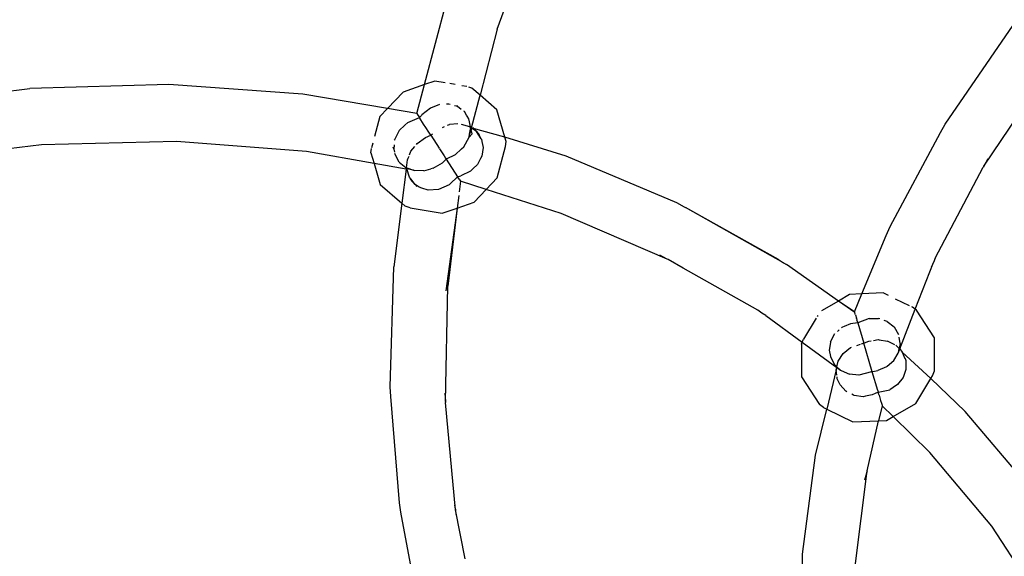
# Model space of a CAD drawing. Extents: x -7055 to 1200, y -8070 to 7610.
# Drawn here: x -2470 to -2385, y -174 to -127 of the extents above; entities that cross this region are included whole.
import ezdxf

# ---------------------------------------------------------------- set-up
doc = ezdxf.new("R2010")
doc.units = 0
doc.layers.get('0').update_dxf_attribs({"linetype": 'CONTINUOUS'})

# ---------------------------------------------------------------- blocks, each defined once
blk = doc.blocks.new('006651')
for p, q in [((-2428.586, -128.218), (-2424.692, -117.611)), ((-2434.889, -133.04), (-2432.981, -125.861)), ((-2389.786, -136.468), (-2383.894, -127.87)), ((-2428.586, -128.218), (-2430.082, -133.962)), ((-2386.422, -140.113), (-2380.858, -131.826)), ((-2457.045, -133.034), (-2469.082, -133.379)), ((-2445.434, -133.864), (-2457.045, -133.034)), ((-2434.889, -133.04), (-2436.754, -133.681)), ((-2435.555, -135.547), (-2434.889, -133.04)), ((-2433.992, -132.732), (-2434.889, -133.04)), ((-2433.096, -132.885), (-2433.992, -132.732)), ((-2432.24, -133.031), (-2432.712, -132.951)), ((-2476.691, -134.305), (-2469.082, -133.379)), ((-2438.111, -135.111), (-2445.434, -133.864)), ((-2438.111, -135.111), (-2436.754, -133.681)), ((-2431.22, -133.205), (-2431.657, -133.131)), ((-2430.79, -133.348), (-2431.05, -133.262)), ((-2430.082, -133.962), (-2430.79, -133.348)), ((-2433.59, -134.765), (-2434.39, -135.071)), ((-2432.786, -134.724), (-2433.001, -134.735)), ((-2432.671, -134.758), (-2432.786, -134.724)), ((-2430.819, -136.793), (-2430.082, -133.962)), ((-2428.631, -135.22), (-2430.082, -133.962)), ((-2438.765, -135.799), (-2438.111, -135.111)), ((-2435.555, -135.547), (-2438.111, -135.111)), ((-2435.555, -135.547), (-2435.467, -135.684)), ((-2435.12, -135.649), (-2435.168, -135.705)), ((-2434.39, -135.071), (-2435.12, -135.649)), ((-2432.145, -134.91), (-2432.286, -134.869)), ((-2432.046, -134.866), (-2432.145, -134.91)), ((-2432.047, -134.939), (-2432.145, -134.91)), ((-2432.047, -134.939), (-2432.046, -134.866)), ((-2431.707, -135.187), (-2432.047, -134.939)), ((-2431.443, -135.381), (-2431.479, -135.355)), ((-2431.244, -135.692), (-2431.443, -135.381)), ((-2427.93, -137.607), (-2428.631, -135.22)), ((-2438.765, -135.799), (-2439.224, -137.532)), ((-2436.345, -136.322), (-2436.587, -136.548)), ((-2436.345, -136.322), (-2435.33, -135.896)), ((-2435.467, -135.684), (-2435.44, -135.725)), ((-2435.44, -135.725), (-2435.384, -135.813)), ((-2435.384, -135.813), (-2435.33, -135.896)), ((-2435.168, -135.705), (-2435.33, -135.896)), ((-2435.3, -135.944), (-2435.33, -135.896)), ((-2434.97, -136.457), (-2435.3, -135.944)), ((-2434.768, -136.771), (-2434.97, -136.457)), ((-2432.901, -136.571), (-2432.743, -136.506)), ((-2432.021, -136.453), (-2432.743, -136.506)), ((-2431.707, -136.465), (-2431.002, -136.659)), ((-2431.195, -135.767), (-2431.244, -135.692)), ((-2431.041, -136.008), (-2431.195, -135.767)), ((-2430.99, -136.258), (-2431.041, -136.008)), ((-2430.902, -136.69), (-2430.99, -136.258)), ((-2390.183, -137.199), (-2389.786, -136.468)), ((-2437.085, -137.013), (-2437.486, -137.835)), ((-2437.085, -137.013), (-2436.587, -136.548)), ((-2434.512, -137.169), (-2434.768, -136.771)), ((-2434.354, -137.414), (-2434.512, -137.169)), ((-2434.354, -137.414), (-2434.202, -137.295)), ((-2433.326, -136.745), (-2433.154, -136.674)), ((-2431.027, -137.592), (-2430.774, -137.312)), ((-2431.022, -137.563), (-2430.774, -137.312)), ((-2431.022, -137.563), (-2430.983, -137.328)), ((-2431.002, -136.659), (-2430.889, -136.763)), ((-2430.902, -136.69), (-2431.002, -136.659)), ((-2430.983, -137.328), (-2430.889, -136.763)), ((-2430.854, -136.928), (-2430.983, -137.328)), ((-2430.894, -136.738), (-2430.902, -136.69)), ((-2430.889, -136.763), (-2430.894, -136.738)), ((-2430.819, -136.793), (-2430.894, -136.738)), ((-2430.854, -136.928), (-2430.889, -136.763)), ((-2430.889, -136.763), (-2430.819, -136.793)), ((-2430.819, -136.793), (-2430.854, -136.928)), ((-2430.774, -137.312), (-2430.854, -136.928)), ((-2430.819, -136.793), (-2430.77, -136.828)), ((-2430.77, -136.828), (-2430.401, -137.064)), ((-2427.93, -137.607), (-2430.77, -136.828)), ((-2430.401, -137.064), (-2430.702, -136.763)), ((-2430.401, -137.064), (-2430.379, -137.113)), ((-2430.379, -137.113), (-2430.401, -137.064)), ((-2430.379, -137.113), (-2430.146, -137.403)), ((-2429.975, -137.744), (-2430.379, -137.113)), ((-2394.54, -145.358), (-2390.183, -137.199)), ((-2456.383, -137.977), (-2468.08, -138.265)), ((-2445.116, -138.841), (-2456.383, -137.977)), ((-2439.376, -138.106), (-2439.485, -138.517)), ((-2437.486, -137.835), (-2437.533, -137.852)), ((-2437.486, -137.835), (-2437.488, -137.861)), ((-2435.589, -138.221), (-2435.538, -138.156)), ((-2435.538, -138.156), (-2434.81, -137.622)), ((-2434.81, -137.622), (-2434.354, -137.414)), ((-2434.354, -137.414), (-2433.62, -138.557)), ((-2431.492, -138.426), (-2431.027, -137.592)), ((-2431.027, -137.592), (-2431.022, -137.563)), ((-2429.975, -137.744), (-2430.146, -137.403)), ((-2429.975, -137.744), (-2429.943, -137.775)), ((-2429.975, -137.744), (-2429.943, -137.775)), ((-2429.943, -137.775), (-2429.926, -137.982)), ((-2429.926, -137.982), (-2429.822, -138.482)), ((-2422.625, -139.242), (-2427.93, -137.607)), ((-2427.826, -137.961), (-2427.93, -137.607)), ((-2427.872, -138.411), (-2427.826, -137.961)), ((-2468.08, -138.265), (-2476.214, -139.227)), ((-2439.268, -139.873), (-2445.116, -138.841)), ((-2439.534, -138.968), (-2439.492, -138.578)), ((-2439.534, -138.968), (-2439.268, -139.873)), ((-2437.638, -138.424), (-2437.555, -138.651)), ((-2437.522, -138.264), (-2437.555, -138.651)), ((-2437.555, -138.651), (-2437.505, -138.898)), ((-2437.488, -138.982), (-2437.476, -139.04)), ((-2437.081, -139.767), (-2437.476, -139.04)), ((-2436.198, -139.144), (-2436.069, -138.824)), ((-2436.069, -138.824), (-2435.744, -138.416)), ((-2433.593, -138.599), (-2433.62, -138.557)), ((-2433.593, -138.599), (-2433.189, -139.228)), ((-2431.696, -138.615), (-2432.253, -139.13)), ((-2431.696, -138.615), (-2431.492, -138.426)), ((-2429.822, -138.482), (-2429.937, -139.247)), ((-2428.594, -141.131), (-2427.872, -138.411)), ((-2439.268, -139.873), (-2438.728, -141.709)), ((-2436.474, -140.366), (-2439.268, -139.873)), ((-2437.081, -139.767), (-2436.807, -139.989)), ((-2436.459, -140.252), (-2436.372, -139.573)), ((-2436.372, -139.573), (-2436.305, -139.407)), ((-2436.305, -139.407), (-2436.235, -139.234)), ((-2434.136, -140.277), (-2433.344, -139.816)), ((-2433.344, -139.816), (-2433.218, -139.705)), ((-2433.218, -139.705), (-2433.005, -139.515)), ((-2433.189, -139.228), (-2433.073, -139.408)), ((-2433.073, -139.408), (-2433.005, -139.515)), ((-2432.253, -139.13), (-2433.005, -139.515)), ((-2433.005, -139.515), (-2432.025, -141.039)), ((-2430.051, -139.462), (-2430.311, -139.959)), ((-2429.937, -139.247), (-2430.051, -139.462)), ((-2413.02, -143.291), (-2422.625, -139.242)), ((-2386.089, -139.475), (-2386.422, -140.113)), ((-2436.474, -140.366), (-2436.856, -143.333)), ((-2436.807, -139.989), (-2436.502, -140.237)), ((-2436.502, -140.237), (-2436.459, -140.252)), ((-2436.459, -140.252), (-2436.474, -140.366)), ((-2436.422, -140.343), (-2436.474, -140.366)), ((-2436.417, -140.267), (-2436.459, -140.252)), ((-2436.422, -140.343), (-2436.417, -140.267)), ((-2435.842, -140.466), (-2436.422, -140.343)), ((-2436.208, -141.063), (-2436.422, -140.343)), ((-2436.417, -140.267), (-2435.842, -140.466)), ((-2435.842, -140.466), (-2435.775, -140.489)), ((-2434.966, -140.503), (-2435.775, -140.489)), ((-2434.966, -140.503), (-2434.359, -140.338)), ((-2434.136, -140.277), (-2434.359, -140.338)), ((-2430.922, -140.549), (-2431.741, -140.96)), ((-2430.761, -140.394), (-2430.922, -140.549)), ((-2430.705, -140.34), (-2430.761, -140.394)), ((-2430.311, -139.959), (-2430.705, -140.34)), ((-2390.643, -148.103), (-2386.484, -140.206)), ((-2386.422, -140.113), (-2386.484, -140.206)), ((-2436.101, -141.196), (-2436.208, -141.063)), ((-2436.101, -141.196), (-2436.112, -141.237)), ((-2436.101, -141.196), (-2436.112, -141.237)), ((-2436.112, -141.237), (-2436.085, -141.217)), ((-2435.698, -141.701), (-2436.112, -141.237)), ((-2436.085, -141.217), (-2436.101, -141.196)), ((-2435.698, -141.701), (-2436.085, -141.217)), ((-2432.025, -141.039), (-2432.664, -141.642)), ((-2432.025, -141.039), (-2431.741, -140.96)), ((-2431.901, -141.232), (-2432.025, -141.039)), ((-2431.901, -141.232), (-2431.845, -141.321)), ((-2431.783, -141.416), (-2431.895, -142.349)), ((-2431.845, -141.321), (-2431.783, -141.416)), ((-2429.545, -142.132), (-2431.783, -141.416)), ((-2429.545, -142.132), (-2428.594, -141.131)), ((-2438.728, -141.709), (-2436.856, -143.333)), ((-2435.355, -141.935), (-2435.698, -141.701)), ((-2435.698, -141.701), (-2435.558, -141.877)), ((-2435.116, -142.012), (-2435.355, -141.935)), ((-2434.58, -142.186), (-2435.116, -142.012)), ((-2433.676, -142.139), (-2434.58, -142.186)), ((-2432.761, -141.734), (-2433.676, -142.139)), ((-2432.664, -141.642), (-2432.761, -141.734)), ((-2430.605, -143.249), (-2429.545, -142.132)), ((-2423.041, -144.212), (-2429.545, -142.132)), ((-2436.856, -143.333), (-2437.564, -148.843)), ((-2436.856, -143.333), (-2436.57, -143.58)), ((-2431.933, -142.669), (-2432.062, -143.75)), ((-2432.062, -143.75), (-2430.605, -143.249)), ((-2412.368, -143.659), (-2413.02, -143.291)), ((-2436.141, -143.725), (-2436.57, -143.58)), ((-2436.141, -143.725), (-2433.367, -144.198)), ((-2433.367, -144.198), (-2432.062, -143.75)), ((-2432.062, -143.75), (-2433.06, -150.929)), ((-2432.062, -143.75), (-2432.871, -150.529)), ((-2412.368, -143.659), (-2412.292, -143.691)), ((-2404.215, -148.199), (-2412.292, -143.691)), ((-2403.798, -148.49), (-2412.292, -143.691)), ((-2413.855, -148.186), (-2423.041, -144.212)), ((-2394.885, -146.114), (-2394.54, -145.358)), ((-2396.988, -151.197), (-2394.885, -146.114)), ((-2413.855, -148.186), (-2414.505, -147.82)), ((-2413.777, -148.22), (-2413.855, -148.186)), ((-2412.474, -148.965), (-2413.777, -148.22)), ((-2404.215, -148.199), (-2403.798, -148.49)), ((-2390.643, -148.103), (-2390.791, -148.481)), ((-2437.872, -159.262), (-2437.564, -148.843)), ((-2406.009, -152.614), (-2412.474, -148.965)), ((-2403.798, -148.49), (-2403.516, -148.649)), ((-2399.033, -151.808), (-2403.516, -148.649)), ((-2392.366, -152.526), (-2390.791, -148.481)), ((-2390.791, -148.481), (-2390.988, -148.859)), ((-2433.071, -160.51), (-2432.871, -150.529)), ((-2399.033, -151.808), (-2400.508, -152.663)), ((-2398.065, -151.246), (-2399.033, -151.808)), ((-2397.605, -152.814), (-2399.033, -151.808)), ((-2397.627, -152.742), (-2399.033, -151.808)), ((-2396.988, -151.197), (-2398.065, -151.246)), ((-2397.627, -152.742), (-2396.988, -151.197)), ((-2395.144, -151.113), (-2396.988, -151.197)), ((-2394.678, -151.341), (-2395.144, -151.113)), ((-2392.865, -152.227), (-2394.069, -151.639)), ((-2405.676, -152.855), (-2406.009, -152.614)), ((-2393.707, -155.969), (-2392.366, -152.526)), ((-2392.614, -152.35), (-2392.669, -152.323)), ((-2392.366, -152.526), (-2392.614, -152.35)), ((-2392.249, -152.609), (-2392.366, -152.526)), ((-2390.706, -155.012), (-2392.249, -152.609)), ((-2405.31, -153.065), (-2405.676, -152.855)), ((-2405.31, -153.065), (-2402.159, -155.38)), ((-2400.945, -153.291), (-2402.055, -155.122)), ((-2400.81, -153.068), (-2400.864, -153.158)), ((-2397.605, -152.814), (-2397.627, -152.742)), ((-2397.563, -152.958), (-2397.605, -152.814)), ((-2397.549, -153.006), (-2397.563, -152.958)), ((-2397.549, -153.006), (-2397.462, -153.302)), ((-2397.452, -153.336), (-2397.462, -153.302)), ((-2397.452, -153.336), (-2397.425, -153.428)), ((-2397.35, -153.68), (-2397.425, -153.428)), ((-2396.375, -153.328), (-2397.343, -153.708)), ((-2396.375, -153.328), (-2395.548, -153.322)), ((-2395.452, -153.355), (-2395.548, -153.322)), ((-2394.805, -153.578), (-2395.066, -153.488)), ((-2394.805, -153.578), (-2394.206, -154.056)), ((-2398.968, -154.315), (-2399.111, -154.444)), ((-2398.731, -154.104), (-2398.759, -154.129)), ((-2398.669, -154.077), (-2398.731, -154.104)), ((-2398.531, -154.019), (-2398.669, -154.077)), ((-2397.985, -153.786), (-2398.531, -154.019)), ((-2397.343, -153.708), (-2397.985, -153.786)), ((-2397.343, -153.708), (-2397.35, -153.68)), ((-2397.343, -153.708), (-2396.827, -155.464)), ((-2394.206, -154.056), (-2393.812, -154.713)), ((-2402.159, -155.38), (-2402.055, -155.122)), ((-2399.71, -155.343), (-2399.331, -154.64)), ((-2396.759, -155.436), (-2396.378, -155.282)), ((-2396.378, -155.282), (-2396.179, -155.251)), ((-2396.002, -155.224), (-2395.585, -155.159)), ((-2395.585, -155.159), (-2395.487, -155.172)), ((-2395.487, -155.172), (-2394.771, -155.278)), ((-2394.135, -155.6), (-2394.771, -155.278)), ((-2393.676, -155.481), (-2393.772, -154.941)), ((-2390.705, -157.868), (-2390.706, -155.012)), ((-2402.223, -155.537), (-2402.159, -155.38)), ((-2402.223, -155.537), (-2402.222, -158.393)), ((-2402.159, -155.38), (-2399.167, -157.578)), ((-2399.721, -155.418), (-2399.816, -156.063)), ((-2399.816, -156.063), (-2399.725, -156.63)), ((-2399.71, -155.343), (-2399.721, -155.418)), ((-2398.619, -156.374), (-2397.992, -155.851)), ((-2397.992, -155.851), (-2397.88, -155.813)), ((-2397.443, -155.668), (-2397.126, -155.563)), ((-2396.827, -155.464), (-2397.07, -155.544)), ((-2396.827, -155.464), (-2396.759, -155.436)), ((-2396.1, -157.943), (-2396.827, -155.464)), ((-2394.043, -155.647), (-2393.758, -155.92)), ((-2393.823, -156.268), (-2393.758, -155.92)), ((-2393.823, -156.268), (-2393.707, -155.969)), ((-2393.676, -155.481), (-2393.758, -155.92)), ((-2393.758, -155.92), (-2393.707, -155.969)), ((-2393.707, -155.969), (-2393.491, -156.236)), ((-2399.725, -156.63), (-2399.693, -156.695)), ((-2399.693, -156.695), (-2399.373, -157.319)), ((-2399.036, -157.036), (-2398.619, -156.374)), ((-2394.806, -157.47), (-2394.237, -156.972)), ((-2394.237, -156.972), (-2393.858, -156.328)), ((-2393.858, -156.328), (-2393.823, -156.268)), ((-2393.491, -156.236), (-2393.267, -156.78)), ((-2393.491, -156.236), (-2391.025, -158.539)), ((-2393.267, -156.78), (-2393.257, -156.807)), ((-2393.257, -156.807), (-2393.192, -156.965)), ((-2393.192, -156.965), (-2393.181, -157.413)), ((-2399.213, -157.785), (-2400.04, -161.191)), ((-2399.373, -157.319), (-2399.153, -157.522)), ((-2399.213, -157.785), (-2399.188, -157.684)), ((-2399.159, -158.236), (-2399.213, -157.785)), ((-2399.188, -157.684), (-2399.167, -157.578)), ((-2399.167, -157.578), (-2399.153, -157.522)), ((-2399.167, -157.578), (-2398.855, -157.797)), ((-2399.153, -157.522), (-2399.036, -157.036)), ((-2399.153, -157.522), (-2398.855, -157.797)), ((-2398.855, -157.797), (-2398.803, -157.845)), ((-2398.803, -157.845), (-2398.076, -158.167)), ((-2394.856, -157.514), (-2395.602, -157.849)), ((-2394.856, -157.514), (-2394.806, -157.47)), ((-2393.173, -157.734), (-2393.417, -158.455)), ((-2393.181, -157.413), (-2393.173, -157.734)), ((-2402.222, -158.393), (-2400.678, -160.797)), ((-2399.128, -158.5), (-2399.142, -158.378)), ((-2399.122, -158.552), (-2399.128, -158.5)), ((-2398.871, -159.091), (-2399.122, -158.552)), ((-2397.25, -158.251), (-2398.076, -158.167)), ((-2396.151, -157.957), (-2397.25, -158.251)), ((-2396.151, -157.957), (-2396.1, -157.943)), ((-2396.1, -157.943), (-2396.046, -157.933)), ((-2395.621, -159.571), (-2396.1, -157.943)), ((-2396.046, -157.933), (-2395.602, -157.849)), ((-2393.417, -158.455), (-2393.894, -159.063)), ((-2392.331, -160.693), (-2391.025, -158.539)), ((-2391.025, -158.539), (-2390.87, -158.284)), ((-2391.025, -158.539), (-2388.058, -161.381)), ((-2390.87, -158.284), (-2390.705, -157.868)), ((-2437.81, -160.091), (-2437.872, -159.262)), ((-2398.871, -159.091), (-2398.386, -159.622)), ((-2395.582, -159.705), (-2394.578, -159.5)), ((-2394.277, -159.308), (-2394.578, -159.5)), ((-2393.894, -159.063), (-2394.277, -159.308)), ((-2437.065, -169.31), (-2437.81, -160.091)), ((-2433.136, -159.792), (-2433.071, -160.51)), ((-2398.284, -159.675), (-2398.386, -159.622)), ((-2397.711, -159.979), (-2397.875, -159.892)), ((-2397.674, -159.998), (-2397.711, -159.979)), ((-2396.895, -160.107), (-2397.674, -159.998)), ((-2396.687, -160.072), (-2396.895, -160.107)), ((-2396.089, -159.956), (-2396.687, -160.072)), ((-2395.582, -159.705), (-2396.089, -159.956)), ((-2395.621, -159.571), (-2395.582, -159.705)), ((-2395.582, -159.705), (-2395.574, -159.733)), ((-2395.52, -159.914), (-2395.574, -159.733)), ((-2395.506, -159.966), (-2395.52, -159.914)), ((-2395.506, -159.966), (-2395.435, -160.204)), ((-2395.435, -160.204), (-2395.405, -160.308)), ((-2395.405, -160.308), (-2395.37, -160.426)), ((-2433.071, -160.51), (-2433.073, -160.621)), ((-2432.223, -169.913), (-2433.073, -160.621)), ((-2401.006, -165.183), (-2400.04, -161.191)), ((-2400.314, -161.057), (-2400.678, -160.797)), ((-2400.314, -161.057), (-2400.04, -161.191)), ((-2400.04, -161.191), (-2397.783, -162.294)), ((-2395.231, -160.901), (-2395.547, -162.192)), ((-2395.37, -160.426), (-2395.304, -160.654)), ((-2395.304, -160.654), (-2395.273, -160.755)), ((-2395.273, -160.755), (-2395.246, -160.85)), ((-2395.246, -160.85), (-2395.231, -160.901)), ((-2395.231, -160.901), (-2394.285, -161.826)), ((-2394.285, -161.826), (-2392.331, -160.693)), ((-2394.861, -162.161), (-2394.285, -161.826)), ((-2394.285, -161.826), (-2391.095, -164.947)), ((-2382.474, -167.98), (-2388.058, -161.381)), ((-2397.783, -162.294), (-2395.547, -162.192)), ((-2396.523, -166.541), (-2395.547, -162.192)), ((-2395.547, -162.192), (-2394.861, -162.161)), ((-2402.135, -173.754), (-2401.006, -165.183)), ((-2385.736, -171.341), (-2391.095, -164.947)), ((-2397.573, -174.817), (-2396.523, -166.541)), ((-2396.523, -166.541), (-2396.755, -167.339)), ((-2436.946, -170.133), (-2437.065, -169.31)), ((-2432.304, -169.513), (-2432.223, -169.913)), ((-2435.935, -175.523), (-2436.946, -170.133)), ((-2432.223, -169.913), (-2432.184, -170.335)), ((-2431.361, -174.165), (-2432.223, -169.913)), ((-2381.284, -178.127), (-2385.736, -171.341)), ((-2402.271, -182.168), (-2402.135, -173.754))]:
    blk.add_line(p, q)

msp = doc.modelspace()

# ---------------------------------------------------------------- block references
at = {"ltscale": 100}
msp.add_blockref('006651', (0, 0), dxfattribs=at)

doc.saveas('drawing.dxf')
